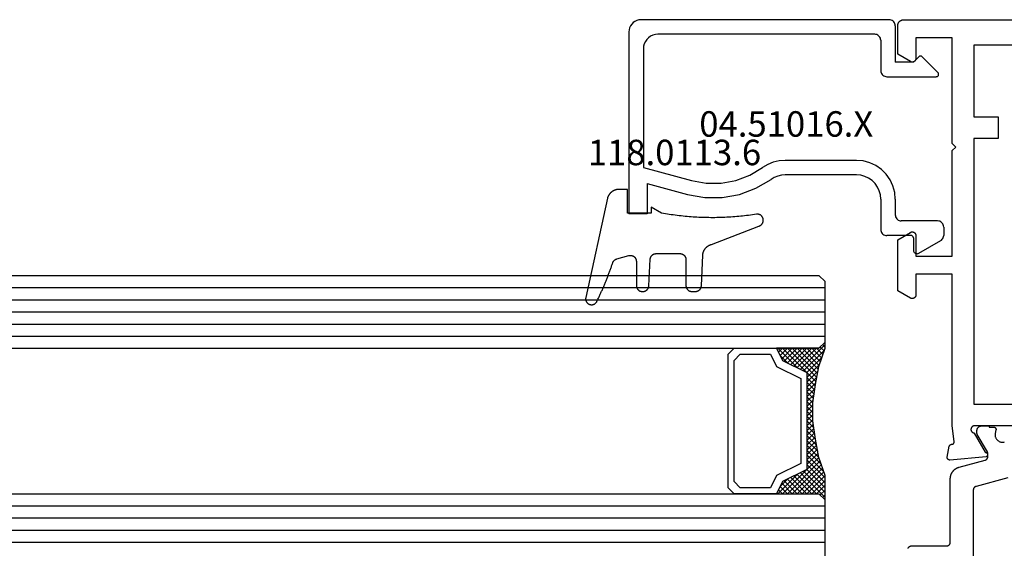
# Model space of a CAD drawing. Units: millimetres. Extents: x 0 to 4183, y -3223 to -50.
# Drawn here: x 1836 to 1917, y -3141 to -3098 of the extents above; entities that cross this region are included whole.
import ezdxf
from ezdxf.enums import TextEntityAlignment as Align

# ---------------------------------------------------------------- set-up
doc = ezdxf.new("R2010")
doc.units = ezdxf.units.MM
for name, color, linetype in [('CrossSectionsGlass', 4, 'Continuous'), ('CrossSectionsGums', 1, 'Continuous'), ('CrossSectionsProfils', 7, 'Continuous'), ('CrossSectionsTexts', 3, 'Continuous')]:
    doc.layers.add(name, color=color, linetype=linetype)
doc.styles.get("Standard").update_dxf_attribs({"font": 'complex.shx', "height": 60})

# ---------------------------------------------------------------- blocks, each defined once
blk = doc.blocks.new('42_mm_5', base_point=(818.795, 0))
at = {"layer": 'CrossSectionsGlass'}
for p, q in [((0, -18.5), (0, -23.5)), ((839.795, -20), (0, -20)), ((839.795, -21), (0, -21)), ((839.795, -22), (0, -22)), ((839.795, -23), (0, -23)), ((0.5, -24), (0, -23.5)), ((0, -23.7), (2.033, -25.733)), ((0, -23.9), (0.2, -23.7)), ((0, -24.3), (0.4, -23.9)), ((0, -24.7), (0.7, -24)), ((0, -25.1), (1.1, -24)), ((0, -25.5), (1.5, -24)), ((0, -24.1), (1.767, -25.867)), ((0.1, -25.8), (1.9, -24)), ((0.2, -26.1), (2.3, -24)), ((0.3, -26.4), (2.7, -24)), ((0.4, -26.7), (3.1, -24)), ((839.295, -24), (0.5, -24)), ((0.5, -27), (3.5, -24)), ((0.7, -24), (2.3, -25.6)), ((1.1, -24), (2.567, -25.467)), ((1.5, -24), (2.833, -25.333)), ((1.9, -24), (3.1, -25.2)), ((2.3, -24), (3.367, -25.067)), ((2.3, -25.6), (3.9, -24)), ((2.7, -24), (3.567, -24.867)), ((3.1, -24), (3.7, -24.6)), ((3.5, -24), (3.833, -24.333)), ((0, -24.5), (1.5, -26)), ((0, -24.9), (1.5, -26.4)), ((3.1, -25.2), (3.7, -24.6)), ((0, -25.3), (1.5, -26.8)), ((0.1, -25.8), (1.5, -27.2)), ((0.3, -26.4), (1.5, -27.6)), ((0.567, -27.333), (1.5, -26.4)), ((0.633, -27.667), (1.5, -26.8)), ((0.5, -27), (1.5, -28)), ((0.6, -27.5), (1.5, -28.4)), ((0.7, -28), (1.5, -27.2)), ((0.767, -28.333), (1.5, -27.6)), ((0.7, -28), (1.5, -28.8)), ((0.824, -28.676), (1.5, -28)), ((0.871, -29.029), (1.5, -28.4)), ((0.8, -28.5), (1.5, -29.2)), ((0.862, -28.962), (1.5, -29.6)), ((0.918, -29.382), (1.5, -28.8)), ((0.965, -29.735), (1.5, -29.2)), ((0.923, -29.423), (1.5, -30)), ((0.985, -29.885), (1.5, -30.4)), ((1, -30.1), (1.5, -29.6)), ((1, -30.5), (1.5, -30)), ((1, -30.3), (1.5, -30.8)), ((1, -30.9), (1.5, -30.4)), ((1, -30.7), (1.5, -31.2)), ((1, -31.3), (1.5, -30.8)), ((0.908, -32.192), (1.5, -31.6)), ((0.969, -31.731), (1.5, -31.2)), ((1, -31.1), (1.5, -31.6)), ((1, -31.5), (1.5, -32)), ((0.775, -33.125), (1.5, -32.4)), ((0.846, -32.654), (1.5, -32)), ((0.906, -32.206), (1.5, -32.8)), ((0.953, -31.853), (1.5, -32.4)), ((0.575, -34.125), (1.5, -33.2)), ((0.675, -33.625), (1.5, -32.8)), ((0.75, -33.25), (3.5, -36)), ((0.812, -32.912), (1.5, -33.6)), ((0.859, -32.559), (1.5, -33.2)), ((0.05, -35.85), (1.767, -34.133)), ((0.25, -35.25), (1.5, -34)), ((0.45, -34.65), (1.5, -33.6)), ((0.617, -33.917), (2.7, -36)), ((0.683, -33.583), (3.1, -36)), ((0, -36.3), (2.033, -34.267)), ((0.375, -34.875), (1.5, -36)), ((0.475, -34.575), (1.9, -36)), ((0.55, -34.25), (2.3, -36)), ((0.7, -36), (2.3, -34.4)), ((1.1, -36), (2.567, -34.533)), ((1.5, -36), (2.833, -34.667)), ((1.9, -36), (3.1, -34.8)), ((2.3, -34.4), (3.9, -36)), ((2.3, -36), (3.367, -34.933)), ((3.1, -34.8), (3.7, -35.4)), ((0.075, -35.775), (0.4, -36.1)), ((0.175, -35.475), (0.7, -36)), ((0.275, -35.175), (1.1, -36)), ((2.7, -36), (3.567, -35.133)), ((3.1, -36), (3.7, -35.4)), ((3.5, -36), (3.833, -35.667)), ((-0.025, -36.075), (0.2, -36.3)), ((0.5, -36), (0, -36.5)), ((0, -36.5), (0, -41.5)), ((839.295, -36), (0.5, -36)), ((3.9, -36), (3.967, -35.933)), ((839.795, -37), (0, -37)), ((839.795, -38), (0, -38)), ((839.795, -39), (0, -39)), ((839.795, -40), (0, -40)), ((839.795, -41), (0, -41)), ((0.5, -42), (0, -41.5)), ((839.295, -42), (0.5, -42))]:
    blk.add_line(p, q, dxfattribs=at)
at = {"layer": 'CrossSectionsGlass', "flags": 128}
for points in [[(4, -36), (3.5, -35), (1.5, -34), (1.5, -26), (3.5, -25), (4, -24), (0.5, -24), (0, -23.5), (0, -25.5), (0.5, -27), (0.8, -28.5), (1, -30), (1, -31.5), (0.8, -33), (0.5, -34.5), (0, -36), (0, -36.5), (0.5, -36), (4, -36)], [(7.5, -24), (8, -24.5), (8, -35.5), (7.5, -36), (4, -36), (3.5, -35), (1.5, -34), (1.5, -26), (3.5, -25), (4, -24), (7.5, -24)], [(7, -24.5), (7.5, -25), (7.5, -35), (7, -35.5), (4.5, -35.5), (4, -34.5), (2, -33.5), (2, -26.5), (4, -25.5), (4.5, -24.5), (7, -24.5)]]:
    blk.add_lwpolyline(points, dxfattribs=at)
blk = doc.blocks.new('08_24078_X', base_point=(-91.7, 0))
at = {"layer": 'CrossSectionsProfils', "flags": 128}
for points in [[(-35.7, 40.7), (-31.3, 40.7), (-31.283, 40.696), (-31.266, 40.692), (-31.249, 40.686), (-31.233, 40.68), (-31.217, 40.673), (-31.202, 40.664), (-31.187, 40.655), (-31.173, 40.645), (-31.159, 40.634), (-31.146, 40.622), (-31.133, 40.61), (-31.122, 40.597), (-31.111, 40.583), (-31.101, 40.569), (-31.092, 40.554), (-31.084, 40.538), (-31.076, 40.522), (-31.07, 40.506), (-31.064, 40.49), (-31.06, 40.473), (-31.056, 40.455), (-31.054, 40.438), (-31.053, 40.421), (-31.052, 40.403), (-31.053, 40.386), (-31.054, 40.368), (-31.057, 40.351), (-31.061, 40.334), (-31.065, 40.317), (-31.071, 40.3), (-31.077, 40.284), (-31.085, 40.268), (-31.093, 40.253), (-31.103, 40.238), (-31.113, 40.224), (-31.124, 40.21), (-31.135, 40.197), (-31.148, 40.185), (-31.161, 40.173), (-31.175, 40.163), (-31.189, 40.153), (-31.204, 40.144), (-31.22, 40.135), (-31.236, 40.128), (-31.252, 40.122), (-31.269, 40.116), (-31.286, 40.112), (-31.303, 40.109), (-31.303, 40.109), (-32.221, 38.518), (-32.232, 38.518), (-32.243, 38.517), (-32.254, 38.516), (-32.265, 38.514), (-32.275, 38.511), (-32.286, 38.508), (-32.296, 38.504), (-32.306, 38.5), (-32.316, 38.495), (-32.326, 38.489), (-32.335, 38.483), (-32.344, 38.477), (-32.353, 38.47), (-32.361, 38.462), (-32.369, 38.455), (-32.376, 38.446), (-32.383, 38.438), (-32.389, 38.428), (-32.395, 38.419), (-32.4, 38.409), (-32.405, 38.399), (-32.409, 38.389), (-32.413, 38.379), (-32.416, 38.368), (-32.418, 38.357), (-32.42, 38.346), (-32.421, 38.335), (-32.422, 38.324), (-32.422, 38.313), (-32.421, 38.302), (-32.42, 38.291), (-32.418, 38.281), (-32.416, 38.27), (-32.413, 38.259), (-32.409, 38.249), (-32.405, 38.238), (-32.401, 38.228), (-32.395, 38.219), (-32.389, 38.209), (-32.383, 38.2), (-32.376, 38.191), (-32.369, 38.183), (-32.361, 38.175), (-32.353, 38.168), (-32.345, 38.161), (-32.336, 38.154), (-32.327, 38.148), (-32.317, 38.143), (-32.317, 38.143), (-29.315, 37.88), (-29.307, 37.879), (-29.3, 37.879), (-29.292, 37.879), (-29.284, 37.88), (-29.277, 37.88), (-29.269, 37.881), (-29.262, 37.882), (-29.254, 37.884), (-29.247, 37.886), (-29.239, 37.888), (-29.232, 37.89), (-29.225, 37.893), (-29.218, 37.896), (-29.211, 37.899), (-29.204, 37.902), (-29.197, 37.906), (-29.191, 37.91), (-29.184, 37.914), (-29.178, 37.919), (-29.172, 37.923), (-29.166, 37.928), (-29.161, 37.933), (-29.155, 37.939), (-29.15, 37.944), (-29.145, 37.95), (-29.14, 37.956), (-29.135, 37.962), (-29.131, 37.968), (-29.127, 37.974), (-29.123, 37.981), (-29.119, 37.988), (-29.116, 37.995), (-29.113, 38.002), (-29.11, 38.009), (-29.108, 38.016), (-29.105, 38.023), (-29.103, 38.031), (-29.102, 38.038), (-29.1, 38.046), (-29.099, 38.053), (-29.098, 38.061), (-29.098, 38.068), (-29.097, 38.076), (-29.097, 38.084), (-29.098, 38.091), (-29.098, 38.099), (-29.099, 38.106), (-29.1, 38.114), (-29.1, 38.114), (-29.259, 39.015), (-29.261, 39.021), (-29.262, 39.027), (-29.264, 39.032), (-29.266, 39.038), (-29.268, 39.043), (-29.271, 39.049), (-29.273, 39.054), (-29.276, 39.059), (-29.278, 39.065), (-29.281, 39.07), (-29.284, 39.075), (-29.287, 39.08), (-29.291, 39.085), (-29.294, 39.09), (-29.297, 39.094), (-29.301, 39.099), (-29.305, 39.104), (-29.309, 39.108), (-29.313, 39.112), (-29.317, 39.117), (-29.321, 39.121), (-29.325, 39.125), (-29.33, 39.129), (-29.334, 39.132), (-29.339, 39.136), (-29.344, 39.14), (-29.349, 39.143), (-29.354, 39.146), (-29.359, 39.149), (-29.364, 39.152), (-29.369, 39.155), (-29.374, 39.158), (-29.38, 39.16), (-29.385, 39.163), (-29.39, 39.165), (-29.396, 39.167), (-29.401, 39.169), (-29.407, 39.171), (-29.413, 39.172), (-29.418, 39.174), (-29.424, 39.175), (-29.43, 39.176), (-29.436, 39.177), (-29.442, 39.178), (-29.448, 39.179), (-29.453, 39.18), (-29.459, 39.18), (-29.465, 39.18), (-29.465, 39.18), (-29.473, 39.18), (-29.48, 39.18), (-29.488, 39.181), (-29.495, 39.181), (-29.502, 39.182), (-29.51, 39.183), (-29.517, 39.185), (-29.524, 39.186), (-29.531, 39.188), (-29.539, 39.191), (-29.546, 39.193), (-29.553, 39.196), (-29.559, 39.199), (-29.566, 39.202), (-29.573, 39.206), (-29.579, 39.21), (-29.585, 39.214), (-29.591, 39.218), (-29.597, 39.223), (-29.603, 39.227), (-29.609, 39.232), (-29.614, 39.237), (-29.619, 39.243), (-29.624, 39.248), (-29.629, 39.254), (-29.634, 39.26), (-29.638, 39.266), (-29.642, 39.272), (-29.646, 39.278), (-29.65, 39.285), (-29.653, 39.291), (-29.657, 39.298), (-29.659, 39.305), (-29.662, 39.312), (-29.665, 39.319), (-29.667, 39.326), (-29.669, 39.333), (-29.67, 39.341), (-29.672, 39.348), (-29.673, 39.355), (-29.673, 39.363), (-29.674, 39.37), (-29.674, 39.378), (-29.674, 39.385), (-29.674, 39.393), (-29.673, 39.4), (-29.672, 39.407), (-29.671, 39.415), (-29.671, 39.415), (-29.5, 40.7), (-29.5, 53.2), (-26.5, 53.2), (-26.5, 51.5), (-26.5, 51.487), (-26.499, 51.474), (-26.497, 51.461), (-26.495, 51.448), (-26.493, 51.435), (-26.49, 51.422), (-26.486, 51.41), (-26.482, 51.397), (-26.477, 51.385), (-26.472, 51.373), (-26.466, 51.361), (-26.46, 51.35), (-26.453, 51.339), (-26.446, 51.328), (-26.438, 51.317), (-26.43, 51.307), (-26.421, 51.297), (-26.412, 51.288), (-26.403, 51.279), (-26.393, 51.27), (-26.383, 51.262), (-26.372, 51.254), (-26.361, 51.247), (-26.35, 51.24), (-26.339, 51.234), (-26.327, 51.228), (-26.315, 51.223), (-26.303, 51.218), (-26.29, 51.214), (-26.278, 51.21), (-26.265, 51.207), (-26.252, 51.205), (-26.239, 51.203), (-26.226, 51.201), (-26.213, 51.2), (-26.2, 51.2), (-26.187, 51.2), (-26.174, 51.201), (-26.161, 51.203), (-26.148, 51.205), (-26.135, 51.207), (-26.122, 51.21), (-26.11, 51.214), (-26.097, 51.218), (-26.085, 51.223), (-26.073, 51.228), (-26.061, 51.234), (-26.05, 51.24), (-26.05, 51.24), (-25, 51.846), (-25, 56.054), (-26.05, 56.66), (-26.061, 56.666), (-26.073, 56.672), (-26.085, 56.677), (-26.097, 56.682), (-26.11, 56.686), (-26.122, 56.69), (-26.135, 56.693), (-26.148, 56.695), (-26.161, 56.697), (-26.174, 56.699), (-26.187, 56.7), (-26.2, 56.7), (-26.213, 56.7), (-26.226, 56.699), (-26.239, 56.697), (-26.252, 56.695), (-26.265, 56.693), (-26.278, 56.69), (-26.29, 56.686), (-26.303, 56.682), (-26.315, 56.677), (-26.327, 56.672), (-26.339, 56.666), (-26.35, 56.66), (-26.361, 56.653), (-26.372, 56.646), (-26.383, 56.638), (-26.393, 56.63), (-26.403, 56.621), (-26.412, 56.612), (-26.421, 56.603), (-26.43, 56.593), (-26.438, 56.583), (-26.446, 56.572), (-26.453, 56.561), (-26.46, 56.55), (-26.466, 56.539), (-26.472, 56.527), (-26.477, 56.515), (-26.482, 56.503), (-26.486, 56.49), (-26.49, 56.478), (-26.493, 56.465), (-26.495, 56.452), (-26.497, 56.439), (-26.499, 56.426), (-26.5, 56.413), (-26.5, 56.4), (-26.5, 56.4), (-26.5, 54.7), (-29.5, 54.7), (-29.5, 63.4), (-29.8, 63.7), (-29.5, 64), (-29.5, 72.7), (-26.5, 72.7), (-26.5, 71), (-26.5, 70.987), (-26.499, 70.974), (-26.497, 70.961), (-26.495, 70.948), (-26.493, 70.935), (-26.49, 70.922), (-26.486, 70.91), (-26.482, 70.897), (-26.477, 70.885), (-26.472, 70.873), (-26.466, 70.861), (-26.46, 70.85), (-26.453, 70.839), (-26.446, 70.828), (-26.438, 70.817), (-26.43, 70.807), (-26.421, 70.797), (-26.412, 70.788), (-26.403, 70.779), (-26.393, 70.77), (-26.383, 70.762), (-26.372, 70.754), (-26.361, 70.747), (-26.35, 70.74), (-26.339, 70.734), (-26.327, 70.728), (-26.315, 70.723), (-26.303, 70.718), (-26.29, 70.714), (-26.278, 70.71), (-26.265, 70.707), (-26.252, 70.705), (-26.239, 70.703), (-26.226, 70.701), (-26.213, 70.7), (-26.2, 70.7), (-26.187, 70.7), (-26.174, 70.701), (-26.161, 70.703), (-26.148, 70.705), (-26.135, 70.707), (-26.122, 70.71), (-26.11, 70.714), (-26.097, 70.718), (-26.085, 70.723), (-26.073, 70.728), (-26.061, 70.734), (-26.05, 70.74), (-26.05, 70.74), (-25, 71.346), (-25, 73.7), (-25, 73.716), (-25.001, 73.733), (-25.002, 73.749), (-25.004, 73.765), (-25.007, 73.781), (-25.01, 73.798), (-25.013, 73.814), (-25.017, 73.829), (-25.022, 73.845), (-25.027, 73.861), (-25.032, 73.876), (-25.038, 73.891), (-25.045, 73.906), (-25.052, 73.921), (-25.059, 73.936), (-25.067, 73.95), (-25.075, 73.964), (-25.084, 73.978), (-25.094, 73.991), (-25.103, 74.004), (-25.113, 74.017), (-25.124, 74.03), (-25.135, 74.042), (-25.146, 74.054), (-25.158, 74.065), (-25.17, 74.076), (-25.183, 74.087), (-25.196, 74.097), (-25.209, 74.106), (-25.222, 74.116), (-25.236, 74.125), (-25.25, 74.133), (-25.264, 74.141), (-25.279, 74.148), (-25.294, 74.155), (-25.309, 74.162), (-25.324, 74.168), (-25.339, 74.173), (-25.355, 74.178), (-25.371, 74.183), (-25.386, 74.187), (-25.402, 74.19), (-25.419, 74.193), (-25.435, 74.196), (-25.451, 74.198), (-25.467, 74.199), (-25.484, 74.2), (-25.5, 74.2), (-25.5, 74.2), (-90.7, 74.2)], [(-71.4, 64.4), (-69.4, 64.4), (-69.4, 66.2), (-71.4, 66.2), (-71.4, 72.1), (-31.3, 72.1), (-31.3, 66.2), (-33.3, 66.2), (-33.3, 64.4), (-31.3, 64.4), (-31.3, 42.5), (-37.7, 42.5), (-37.7, 40), (-65, 40), (-65, 42.5), (-71.4, 42.5), (-71.4, 64.4)]]:
    blk.add_lwpolyline(points, dxfattribs=at)
at = {"layer": 'CrossSectionsProfils', "color": 1, "flags": 128}
for points in [[(-25.863, 30.596), (-25.866, 30.606), (-25.869, 30.615), (-25.873, 30.624), (-25.878, 30.633), (-25.882, 30.641), (-25.887, 30.65), (-25.892, 30.658), (-25.897, 30.667), (-25.903, 30.675), (-25.909, 30.683), (-25.915, 30.69), (-25.921, 30.698), (-25.928, 30.705), (-25.934, 30.712), (-25.942, 30.719), (-25.949, 30.726), (-25.956, 30.732), (-25.964, 30.738), (-25.972, 30.744), (-25.98, 30.749), (-25.988, 30.755), (-25.997, 30.76), (-26.005, 30.765), (-26.014, 30.769), (-26.023, 30.773), (-26.032, 30.777), (-26.041, 30.781), (-26.05, 30.784), (-26.06, 30.787), (-26.069, 30.79), (-26.078, 30.792), (-26.088, 30.794), (-26.098, 30.796), (-26.107, 30.797), (-26.117, 30.799), (-26.127, 30.799), (-26.137, 30.8), (-26.147, 30.8), (-26.147, 30.8), (-29.047, 30.8), (-29.056, 30.8), (-29.066, 30.801), (-29.076, 30.801), (-29.086, 30.803), (-29.095, 30.804), (-29.105, 30.806), (-29.115, 30.808), (-29.124, 30.81), (-29.134, 30.813), (-29.143, 30.816), (-29.152, 30.819), (-29.161, 30.823), (-29.17, 30.827), (-29.179, 30.831), (-29.188, 30.835), (-29.197, 30.84), (-29.205, 30.845), (-29.213, 30.851), (-29.221, 30.856), (-29.229, 30.862), (-29.237, 30.868), (-29.244, 30.874), (-29.252, 30.881), (-29.259, 30.888), (-29.266, 30.895), (-29.272, 30.902), (-29.278, 30.91), (-29.285, 30.917), (-29.29, 30.925), (-29.296, 30.933), (-29.301, 30.942), (-29.306, 30.95), (-29.311, 30.959), (-29.316, 30.967), (-29.32, 30.976), (-29.324, 30.985), (-29.327, 30.994), (-29.331, 31.004), (-29.334, 31.013), (-29.336, 31.022), (-29.339, 31.032), (-29.341, 31.041), (-29.343, 31.051), (-29.344, 31.061), (-29.345, 31.071), (-29.346, 31.08), (-29.346, 31.09), (-29.347, 31.1), (-29.347, 31.1), (-29.347, 36.333), (-29.347, 36.36), (-29.348, 36.387), (-29.35, 36.414), (-29.353, 36.442), (-29.356, 36.469), (-29.36, 36.496), (-29.365, 36.522), (-29.37, 36.549), (-29.377, 36.576), (-29.384, 36.602), (-29.391, 36.628), (-29.4, 36.654), (-29.409, 36.68), (-29.419, 36.705), (-29.429, 36.73), (-29.44, 36.755), (-29.452, 36.78), (-29.465, 36.804), (-29.478, 36.828), (-29.492, 36.851), (-29.506, 36.875), (-29.521, 36.897), (-29.537, 36.92), (-29.553, 36.941), (-29.57, 36.963), (-29.588, 36.984), (-29.606, 37.004), (-29.624, 37.024), (-29.643, 37.044), (-29.663, 37.063), (-29.683, 37.081), (-29.704, 37.099), (-29.725, 37.116), (-29.747, 37.133), (-29.769, 37.149), (-29.791, 37.164), (-29.814, 37.179), (-29.837, 37.193), (-29.861, 37.207), (-29.885, 37.22), (-29.909, 37.232), (-29.934, 37.244), (-29.959, 37.254), (-29.984, 37.265), (-30.01, 37.274), (-30.036, 37.283), (-30.062, 37.291), (-30.088, 37.299), (-30.088, 37.299), (-32.224, 37.871), (-32.232, 37.873), (-32.24, 37.876), (-32.248, 37.878), (-32.255, 37.881), (-32.263, 37.884), (-32.27, 37.888), (-32.278, 37.891), (-32.285, 37.895), (-32.292, 37.899), (-32.299, 37.903), (-32.306, 37.907), (-32.313, 37.911), (-32.32, 37.916), (-32.327, 37.921), (-32.333, 37.926), (-32.339, 37.931), (-32.346, 37.936), (-32.352, 37.942), (-32.358, 37.948), (-32.363, 37.953), (-32.369, 37.959), (-32.374, 37.966), (-32.38, 37.972), (-32.385, 37.978), (-32.389, 37.985), (-32.394, 37.991), (-32.399, 37.998), (-32.403, 38.005), (-32.407, 38.012), (-32.411, 38.019), (-32.415, 38.027), (-32.418, 38.034), (-32.422, 38.042), (-32.425, 38.049), (-32.428, 38.057), (-32.431, 38.064), (-32.433, 38.072), (-32.436, 38.08), (-32.438, 38.088), (-32.439, 38.096), (-32.441, 38.104), (-32.443, 38.112), (-32.444, 38.12), (-32.445, 38.128), (-32.446, 38.136), (-32.446, 38.144), (-32.446, 38.153), (-32.447, 38.161), (-32.447, 38.161), (-32.447, 38.401), (-32.447, 38.404), (-32.447, 38.407), (-32.446, 38.411), (-32.446, 38.414), (-32.446, 38.417), (-32.446, 38.42), (-32.446, 38.424), (-32.445, 38.427), (-32.445, 38.43), (-32.445, 38.433), (-32.444, 38.437), (-32.444, 38.44), (-32.444, 38.443), (-32.443, 38.446), (-32.443, 38.45), (-32.442, 38.453), (-32.441, 38.456), (-32.441, 38.459), (-32.44, 38.463), (-32.439, 38.466), (-32.439, 38.469), (-32.438, 38.472), (-32.437, 38.475), (-32.436, 38.478), (-32.436, 38.482), (-32.435, 38.485), (-32.434, 38.488), (-32.433, 38.491), (-32.432, 38.494), (-32.431, 38.497), (-32.43, 38.5), (-32.429, 38.503), (-32.427, 38.506), (-32.426, 38.51), (-32.425, 38.513), (-32.424, 38.516), (-32.422, 38.519), (-32.421, 38.522), (-32.42, 38.525), (-32.418, 38.528), (-32.417, 38.531), (-32.416, 38.533), (-32.414, 38.536), (-32.413, 38.539), (-32.411, 38.542), (-32.41, 38.545), (-32.408, 38.548), (-32.406, 38.551), (-32.406, 38.551), (-31.573, 39.994), (-31.572, 39.995), (-31.571, 39.997), (-31.57, 39.999), (-31.569, 40.001), (-31.568, 40.003), (-31.567, 40.005), (-31.566, 40.007), (-31.565, 40.009), (-31.564, 40.011), (-31.564, 40.013), (-31.563, 40.015), (-31.562, 40.017), (-31.561, 40.019), (-31.56, 40.021), (-31.559, 40.023), (-31.559, 40.025), (-31.558, 40.027), (-31.557, 40.029), (-31.557, 40.031), (-31.556, 40.033), (-31.555, 40.036), (-31.555, 40.038), (-31.554, 40.04), (-31.553, 40.042), (-31.553, 40.044), (-31.552, 40.046), (-31.552, 40.048), (-31.551, 40.05), (-31.551, 40.052), (-31.55, 40.055), (-31.55, 40.057), (-31.55, 40.059), (-31.549, 40.061), (-31.549, 40.063), (-31.549, 40.065), (-31.548, 40.067), (-31.548, 40.07), (-31.548, 40.072), (-31.548, 40.074), (-31.547, 40.076), (-31.547, 40.078), (-31.547, 40.081), (-31.547, 40.083), (-31.547, 40.085), (-31.547, 40.087), (-31.547, 40.089), (-31.547, 40.091), (-31.547, 40.094), (-31.547, 40.094), (-31.547, 40.3), (-31.547, 40.313), (-31.547, 40.326), (-31.549, 40.339), (-31.55, 40.352), (-31.552, 40.365), (-31.554, 40.378), (-31.557, 40.391), (-31.56, 40.404), (-31.564, 40.416), (-31.568, 40.429), (-31.572, 40.441), (-31.577, 40.453), (-31.582, 40.465), (-31.588, 40.477), (-31.594, 40.489), (-31.6, 40.5), (-31.607, 40.511), (-31.614, 40.522), (-31.621, 40.533), (-31.629, 40.544), (-31.637, 40.554), (-31.646, 40.564), (-31.655, 40.573), (-31.664, 40.583), (-31.673, 40.592), (-31.683, 40.601), (-31.693, 40.609), (-31.703, 40.617), (-31.714, 40.625), (-31.724, 40.633), (-31.735, 40.64), (-31.747, 40.646), (-31.758, 40.653), (-31.77, 40.659), (-31.782, 40.664), (-31.794, 40.67), (-31.806, 40.674), (-31.818, 40.679), (-31.83, 40.683), (-31.843, 40.686), (-31.856, 40.69), (-31.869, 40.692), (-31.881, 40.695), (-31.894, 40.697), (-31.907, 40.698), (-31.92, 40.699), (-31.934, 40.7), (-31.947, 40.7), (-31.947, 40.7), (-32.547, 40.7), (-32.547, 40.6), (-32.922, 40.6), (-32.929, 40.6), (-32.936, 40.599), (-32.944, 40.599), (-32.951, 40.598), (-32.958, 40.597), (-32.966, 40.595), (-32.973, 40.593), (-32.98, 40.591), (-32.987, 40.589), (-32.994, 40.587), (-33.001, 40.584), (-33.007, 40.581), (-33.014, 40.577), (-33.02, 40.574), (-33.027, 40.57), (-33.033, 40.566), (-33.039, 40.562), (-33.045, 40.557), (-33.051, 40.553), (-33.056, 40.548), (-33.062, 40.543), (-33.067, 40.538), (-33.072, 40.532), (-33.076, 40.527), (-33.081, 40.521), (-33.085, 40.515), (-33.089, 40.509), (-33.093, 40.502), (-33.097, 40.496), (-33.1, 40.489), (-33.104, 40.483), (-33.107, 40.476), (-33.109, 40.469), (-33.112, 40.462), (-33.114, 40.455), (-33.116, 40.448), (-33.117, 40.441), (-33.119, 40.434), (-33.12, 40.426), (-33.121, 40.419), (-33.121, 40.412), (-33.122, 40.404), (-33.122, 40.397), (-33.121, 40.389), (-33.121, 40.382), (-33.12, 40.375), (-33.119, 40.367), (-33.118, 40.36), (-33.118, 40.36), (-33.059, 40.069), (-33.051, 40.026), (-33.047, 39.982), (-33.047, 39.937), (-33.049, 39.893), (-33.055, 39.849), (-33.064, 39.806), (-33.076, 39.763), (-33.092, 39.722), (-33.11, 39.682), (-33.131, 39.643), (-33.155, 39.606), (-33.182, 39.57), (-33.211, 39.537), (-33.243, 39.506), (-33.277, 39.478), (-33.313, 39.452), (-33.35, 39.428), (-33.39, 39.408), (-33.43, 39.39), (-33.472, 39.376), (-33.515, 39.365), (-33.558, 39.357), (-33.602, 39.352), (-33.647, 39.35), (-33.691, 39.352), (-33.735, 39.357), (-33.778, 39.365), (-33.821, 39.376)], [(-34.105, 36.408), (-31.469, 35.702), (-31.461, 35.699), (-31.453, 35.697), (-31.446, 35.694), (-31.438, 35.691), (-31.43, 35.688), (-31.423, 35.685), (-31.415, 35.682), (-31.408, 35.678), (-31.401, 35.674), (-31.394, 35.67), (-31.387, 35.666), (-31.38, 35.661), (-31.373, 35.657), (-31.367, 35.652), (-31.36, 35.647), (-31.354, 35.642), (-31.348, 35.636), (-31.342, 35.631), (-31.336, 35.625), (-31.33, 35.619), (-31.324, 35.613), (-31.319, 35.607), (-31.314, 35.601), (-31.309, 35.595), (-31.304, 35.588), (-31.299, 35.581), (-31.294, 35.574), (-31.29, 35.568), (-31.286, 35.56), (-31.282, 35.553), (-31.278, 35.546), (-31.275, 35.539), (-31.271, 35.531), (-31.268, 35.524), (-31.265, 35.516), (-31.263, 35.508), (-31.26, 35.501), (-31.258, 35.493), (-31.256, 35.485), (-31.254, 35.477), (-31.252, 35.469), (-31.251, 35.461), (-31.249, 35.453), (-31.248, 35.445), (-31.248, 35.436), (-31.247, 35.428), (-31.247, 35.42), (-31.247, 35.412), (-31.247, 35.412), (-31.247, 24.5)]]:
    blk.add_lwpolyline(points, dxfattribs=at)
blk = doc.blocks.new('04_51016_X_TEXT_11', base_point=(1909.8, 57.2))
at = {"layer": 'CrossSectionsTexts'}
blk.add_text('04.51016.X', height=2.1, dxfattribs=at).set_placement((1899.3, 64.55), align=Align.CENTER)
blk = doc.blocks.new('04_51016_X', base_point=(1946.166, 1335.181))
at = {"layer": 'CrossSectionsProfils'}
for p, q in [((1922.727, 1351.523), (1922.682, 1351.355)), ((1922.8, 1351.681), (1922.727, 1351.523)), ((1922.9, 1351.824), (1922.8, 1351.681)), ((1923.024, 1351.947), (1922.9, 1351.824)), ((1923.166, 1352.047), (1923.024, 1351.947)), ((1923.324, 1352.121), (1923.166, 1352.047)), ((1923.493, 1352.166), (1923.324, 1352.121)), ((1923.666, 1352.181), (1923.493, 1352.166)), ((1944.166, 1352.181), (1923.666, 1352.181)), ((1944.253, 1352.173), (1944.166, 1352.181)), ((1944.337, 1352.151), (1944.253, 1352.173)), ((1944.416, 1352.114), (1944.337, 1352.151)), ((1944.488, 1352.064), (1944.416, 1352.114)), ((1944.549, 1352.002), (1944.488, 1352.064)), ((1944.599, 1351.931), (1944.549, 1352.002)), ((1944.636, 1351.852), (1944.599, 1351.931)), ((1944.659, 1351.768), (1944.636, 1351.852)), ((1944.666, 1351.681), (1944.659, 1351.768)), ((1944.666, 1351.681), (1944.666, 1348.681)), ((1922.682, 1351.355), (1922.666, 1351.181)), ((1922.666, 1351.181), (1922.666, 1336.181)), ((1924.295, 1350.7), (1924.147, 1350.552)), ((1924.466, 1350.82), (1924.295, 1350.7)), ((1924.656, 1350.909), (1924.466, 1350.82)), ((1924.858, 1350.963), (1924.656, 1350.909)), ((1925.066, 1350.981), (1924.858, 1350.963)), ((1942.966, 1350.981), (1925.066, 1350.981)), ((1943.053, 1350.973), (1942.966, 1350.981)), ((1943.137, 1350.951), (1943.053, 1350.973)), ((1943.216, 1350.914), (1943.137, 1350.951)), ((1943.288, 1350.864), (1943.216, 1350.914)), ((1943.349, 1350.802), (1943.288, 1350.864)), ((1943.399, 1350.731), (1943.349, 1350.802)), ((1943.436, 1350.652), (1943.399, 1350.731)), ((1943.459, 1350.568), (1943.436, 1350.652)), ((1923.885, 1349.989), (1923.866, 1349.781)), ((1923.866, 1349.781), (1923.866, 1339.981)), ((1923.939, 1350.191), (1923.885, 1349.989)), ((1924.027, 1350.381), (1923.939, 1350.191)), ((1924.147, 1350.552), (1924.027, 1350.381)), ((1943.466, 1350.481), (1943.459, 1350.568)), ((1943.466, 1350.481), (1943.466, 1347.981)), ((1946.166, 1348.681), (1946.608, 1349.122)), ((1946.635, 1349.145), (1946.608, 1349.122)), ((1946.665, 1349.162), (1946.635, 1349.145)), ((1946.698, 1349.174), (1946.665, 1349.162)), ((1946.732, 1349.18), (1946.698, 1349.174)), ((1946.767, 1349.18), (1946.732, 1349.18)), ((1946.801, 1349.174), (1946.767, 1349.18)), ((1946.834, 1349.162), (1946.801, 1349.174)), ((1946.864, 1349.145), (1946.834, 1349.162)), ((1946.891, 1349.122), (1946.864, 1349.145)), ((1946.891, 1349.122), (1948.191, 1347.822)), ((1946.166, 1348.681), (1944.666, 1348.681)), ((1943.466, 1347.981), (1943.474, 1347.894)), ((1943.474, 1347.894), (1943.497, 1347.81)), ((1943.497, 1347.81), (1943.533, 1347.731)), ((1943.533, 1347.731), (1943.583, 1347.66)), ((1943.583, 1347.66), (1943.645, 1347.598)), ((1943.645, 1347.598), (1943.716, 1347.548)), ((1943.716, 1347.548), (1943.795, 1347.511)), ((1943.795, 1347.511), (1943.88, 1347.489)), ((1943.88, 1347.489), (1943.966, 1347.481)), ((1943.966, 1347.481), (1948.049, 1347.481)), ((1948.049, 1347.481), (1948.085, 1347.484)), ((1948.085, 1347.484), (1948.12, 1347.494)), ((1948.12, 1347.494), (1948.153, 1347.51)), ((1948.153, 1347.51), (1948.182, 1347.531)), ((1948.182, 1347.531), (1948.207, 1347.558)), ((1948.214, 1347.795), (1948.191, 1347.822)), ((1948.207, 1347.558), (1948.226, 1347.588)), ((1948.232, 1347.763), (1948.214, 1347.795)), ((1948.226, 1347.588), (1948.24, 1347.622)), ((1948.244, 1347.729), (1948.232, 1347.763)), ((1948.24, 1347.622), (1948.248, 1347.657)), ((1948.249, 1347.693), (1948.244, 1347.729)), ((1948.248, 1347.657), (1948.249, 1347.693)), ((1934.133, 1340.241), (1933.708, 1339.985)), ((1934.592, 1340.428), (1934.133, 1340.241)), ((1935.074, 1340.543), (1934.592, 1340.428)), ((1935.568, 1340.581), (1935.074, 1340.543)), ((1941.466, 1340.581), (1935.568, 1340.581)), ((1942.022, 1340.532), (1941.466, 1340.581)), ((1942.561, 1340.388), (1942.022, 1340.532)), ((1943.066, 1340.152), (1942.561, 1340.388)), ((1943.523, 1339.832), (1943.066, 1340.152)), ((1923.866, 1339.981), (1927.828, 1338.92)), ((1931.49, 1338.93), (1932.646, 1339.359)), ((1932.646, 1339.359), (1933.708, 1339.985)), ((1934.958, 1339.286), (1934.671, 1339.169)), ((1935.26, 1339.357), (1934.958, 1339.286)), ((1935.568, 1339.381), (1935.26, 1339.357)), ((1941.466, 1339.381), (1935.568, 1339.381)), ((1941.814, 1339.351), (1941.466, 1339.381)), ((1942.151, 1339.26), (1941.814, 1339.351)), ((1942.466, 1339.113), (1942.151, 1339.26)), ((1943.918, 1339.438), (1943.523, 1339.832)), ((1944.238, 1338.981), (1943.918, 1339.438)), ((1924.166, 1338.658), (1927.517, 1337.76)), ((1924.166, 1338.658), (1924.166, 1336.181)), ((1927.828, 1338.92), (1929.043, 1338.707)), ((1929.043, 1338.707), (1930.276, 1338.71)), ((1930.276, 1338.71), (1931.49, 1338.93)), ((1933.161, 1338.276), (1934.406, 1339.009)), ((1934.671, 1339.169), (1934.406, 1339.009)), ((1942.752, 1338.913), (1942.466, 1339.113)), ((1942.999, 1338.667), (1942.752, 1338.913)), ((1943.199, 1338.381), (1942.999, 1338.667)), ((1943.346, 1338.065), (1943.199, 1338.381)), ((1944.473, 1338.476), (1944.238, 1338.981)), ((1944.618, 1337.937), (1944.473, 1338.476)), ((1927.517, 1337.76), (1928.94, 1337.511)), ((1930.385, 1337.515), (1931.807, 1337.773)), ((1931.807, 1337.773), (1933.161, 1338.276)), ((1943.436, 1337.728), (1943.346, 1338.065)), ((1943.466, 1337.381), (1943.436, 1337.728)), ((1944.666, 1337.381), (1944.618, 1337.937)), ((1928.94, 1337.511), (1930.385, 1337.515)), ((1943.466, 1337.381), (1943.466, 1334.881)), ((1944.666, 1337.381), (1944.666, 1336.081)), ((1924.166, 1336.181), (1922.666, 1336.181)), ((1944.666, 1336.081), (1944.674, 1335.994)), ((1944.674, 1335.994), (1944.697, 1335.91)), ((1944.697, 1335.91), (1944.733, 1335.831)), ((1944.733, 1335.831), (1944.783, 1335.76)), ((1944.783, 1335.76), (1944.845, 1335.698)), ((1944.845, 1335.698), (1944.916, 1335.648)), ((1944.916, 1335.648), (1944.995, 1335.611)), ((1944.995, 1335.611), (1945.08, 1335.589)), ((1945.08, 1335.589), (1945.166, 1335.581)), ((1948.166, 1335.581), (1945.166, 1335.581)), ((1948.253, 1335.573), (1948.166, 1335.581)), ((1948.337, 1335.551), (1948.253, 1335.573)), ((1948.416, 1335.514), (1948.337, 1335.551)), ((1948.488, 1335.464), (1948.416, 1335.514)), ((1948.549, 1335.402), (1948.488, 1335.464)), ((1948.599, 1335.331), (1948.549, 1335.402)), ((1948.636, 1335.252), (1948.599, 1335.331)), ((1948.659, 1335.168), (1948.636, 1335.252)), ((1948.666, 1335.081), (1948.659, 1335.168)), ((1943.466, 1334.881), (1943.474, 1334.794)), ((1943.474, 1334.794), (1943.497, 1334.71)), ((1943.497, 1334.71), (1943.533, 1334.631)), ((1943.533, 1334.631), (1943.583, 1334.56)), ((1943.583, 1334.56), (1943.645, 1334.498)), ((1943.645, 1334.498), (1943.716, 1334.448)), ((1943.716, 1334.448), (1943.795, 1334.411)), ((1943.795, 1334.411), (1943.88, 1334.389)), ((1943.88, 1334.389), (1943.966, 1334.381)), ((1945.966, 1334.381), (1943.966, 1334.381)), ((1946.001, 1334.378), (1945.966, 1334.381)), ((1946.035, 1334.369), (1946.001, 1334.378)), ((1946.066, 1334.354), (1946.035, 1334.369)), ((1946.095, 1334.334), (1946.066, 1334.354)), ((1946.12, 1334.31), (1946.095, 1334.334)), ((1946.14, 1334.281), (1946.12, 1334.31)), ((1948.659, 1334.307), (1948.666, 1334.393)), ((1948.666, 1335.081), (1948.666, 1334.393)), ((1946.154, 1334.249), (1946.14, 1334.281)), ((1946.163, 1334.216), (1946.154, 1334.249)), ((1946.166, 1334.181), (1946.163, 1334.216)), ((1946.166, 1334.181), (1946.166, 1333.181)), ((1946.616, 1332.921), (1948.416, 1333.96)), ((1948.416, 1333.96), (1948.488, 1334.01)), ((1948.488, 1334.01), (1948.549, 1334.072)), ((1948.549, 1334.072), (1948.599, 1334.143)), ((1948.599, 1334.143), (1948.636, 1334.222)), ((1948.636, 1334.222), (1948.659, 1334.307)), ((1946.166, 1333.181), (1946.171, 1333.129)), ((1946.171, 1333.129), (1946.185, 1333.078)), ((1946.185, 1333.078), (1946.207, 1333.031)), ((1946.207, 1333.031), (1946.237, 1332.988)), ((1946.237, 1332.988), (1946.274, 1332.951)), ((1946.274, 1332.951), (1946.316, 1332.921)), ((1946.316, 1332.921), (1946.364, 1332.899)), ((1946.364, 1332.899), (1946.414, 1332.886)), ((1946.414, 1332.886), (1946.466, 1332.881)), ((1946.466, 1332.881), (1946.519, 1332.886)), ((1946.519, 1332.886), (1946.569, 1332.899)), ((1946.569, 1332.899), (1946.616, 1332.921))]:
    blk.add_line(p, q, dxfattribs=at)
blk = doc.blocks.new('118_0113_6_TEXT_11', base_point=(1886.3, 58.2))
at = {"layer": 'CrossSectionsTexts'}
blk.add_text('118.0113.6', height=2.1, dxfattribs=at).set_placement((1890.066, 62.2), align=Align.CENTER)
blk = doc.blocks.new('118_0113_6', base_point=(1461.999, 1136.215))
at = {"layer": 'CrossSectionsGums', "color": 252, "true_color": 0x848484, "flags": 128}
blk.add_lwpolyline([(1461.38, 1132.285), (1461.38, 1130.288), (1461.38, 1130.272), (1461.379, 1130.256), (1461.378, 1130.24), (1461.376, 1130.224), (1461.374, 1130.208), (1461.371, 1130.192), (1461.367, 1130.177), (1461.364, 1130.161), (1461.359, 1130.146), (1461.354, 1130.131), (1461.349, 1130.116), (1461.343, 1130.101), (1461.337, 1130.086), (1461.33, 1130.072), (1461.323, 1130.058), (1461.315, 1130.044), (1461.307, 1130.03), (1461.298, 1130.017), (1461.289, 1130.004), (1461.279, 1129.991), (1461.269, 1129.978), (1461.259, 1129.966), (1461.248, 1129.954), (1461.237, 1129.943), (1461.226, 1129.932), (1461.214, 1129.921), (1461.202, 1129.911), (1461.189, 1129.901), (1461.177, 1129.891), (1461.163, 1129.882), (1461.15, 1129.874), (1461.136, 1129.865), (1461.122, 1129.858), (1461.108, 1129.85), (1461.094, 1129.844), (1461.079, 1129.837), (1461.064, 1129.831), (1461.049, 1129.826), (1461.034, 1129.821), (1461.019, 1129.817), (1461.003, 1129.813), (1460.988, 1129.809), (1460.972, 1129.807), (1460.956, 1129.804), (1460.94, 1129.802), (1460.925, 1129.801), (1460.909, 1129.8), (1460.893, 1129.8), (1460.893, 1129.8), (1460.836, 1129.8), (1460.821, 1129.8), (1460.805, 1129.801), (1460.79, 1129.802), (1460.775, 1129.804), (1460.76, 1129.806), (1460.744, 1129.809), (1460.729, 1129.812), (1460.714, 1129.816), (1460.699, 1129.82), (1460.685, 1129.824), (1460.67, 1129.829), (1460.656, 1129.835), (1460.641, 1129.841), (1460.627, 1129.847), (1460.614, 1129.854), (1460.6, 1129.861), (1460.587, 1129.869), (1460.573, 1129.877), (1460.561, 1129.886), (1460.548, 1129.894), (1460.536, 1129.904), (1460.524, 1129.913), (1460.512, 1129.924), (1460.501, 1129.934), (1460.49, 1129.945), (1460.479, 1129.956), (1460.469, 1129.967), (1460.459, 1129.979), (1460.449, 1129.991), (1460.44, 1130.004), (1460.431, 1130.016), (1460.423, 1130.029), (1460.415, 1130.042), (1460.407, 1130.056), (1460.4, 1130.07), (1460.394, 1130.083), (1460.387, 1130.098), (1460.382, 1130.112), (1460.376, 1130.126), (1460.371, 1130.141), (1460.367, 1130.156), (1460.363, 1130.171), (1460.36, 1130.186), (1460.357, 1130.201), (1460.354, 1130.216), (1460.352, 1130.231), (1460.351, 1130.247), (1460.349, 1130.262), (1460.349, 1130.262), (1460.234, 1132.458), (1460.233, 1132.473), (1460.232, 1132.489), (1460.23, 1132.504), (1460.227, 1132.519), (1460.224, 1132.534), (1460.221, 1132.549), (1460.217, 1132.564), (1460.212, 1132.579), (1460.208, 1132.594), (1460.202, 1132.608), (1460.196, 1132.623), (1460.19, 1132.637), (1460.184, 1132.651), (1460.176, 1132.664), (1460.169, 1132.678), (1460.161, 1132.691), (1460.153, 1132.704), (1460.144, 1132.717), (1460.135, 1132.729), (1460.125, 1132.741), (1460.115, 1132.753), (1460.105, 1132.764), (1460.094, 1132.775), (1460.083, 1132.786), (1460.072, 1132.797), (1460.06, 1132.807), (1460.048, 1132.816), (1460.036, 1132.826), (1460.023, 1132.835), (1460.01, 1132.843), (1459.997, 1132.851), (1459.984, 1132.859), (1459.97, 1132.866), (1459.956, 1132.873), (1459.942, 1132.879), (1459.928, 1132.885), (1459.914, 1132.891), (1459.899, 1132.896), (1459.884, 1132.9), (1459.87, 1132.905), (1459.855, 1132.908), (1459.84, 1132.911), (1459.824, 1132.914), (1459.809, 1132.916), (1459.794, 1132.918), (1459.778, 1132.919), (1459.763, 1132.92), (1459.748, 1132.92), (1459.748, 1132.92), (1457.773, 1132.92), (1457.757, 1132.92), (1457.741, 1132.919), (1457.725, 1132.918), (1457.709, 1132.916), (1457.693, 1132.914), (1457.678, 1132.911), (1457.662, 1132.907), (1457.646, 1132.903), (1457.631, 1132.899), (1457.616, 1132.894), (1457.601, 1132.889), (1457.586, 1132.883), (1457.571, 1132.877), (1457.557, 1132.87), (1457.543, 1132.863), (1457.529, 1132.855), (1457.515, 1132.847), (1457.502, 1132.838), (1457.489, 1132.829), (1457.476, 1132.819), (1457.463, 1132.809), (1457.451, 1132.799), (1457.439, 1132.788), (1457.428, 1132.777), (1457.417, 1132.766), (1457.406, 1132.754), (1457.396, 1132.742), (1457.386, 1132.729), (1457.376, 1132.717), (1457.367, 1132.703), (1457.359, 1132.69), (1457.35, 1132.676), (1457.343, 1132.662), (1457.335, 1132.648), (1457.329, 1132.634), (1457.322, 1132.619), (1457.316, 1132.604), (1457.311, 1132.589), (1457.306, 1132.574), (1457.302, 1132.559), (1457.298, 1132.543), (1457.295, 1132.528), (1457.292, 1132.512), (1457.289, 1132.496), (1457.288, 1132.48), (1457.286, 1132.464), (1457.285, 1132.449), (1457.285, 1132.433), (1457.285, 1132.433), (1457.285, 1130.288), (1457.285, 1130.272), (1457.284, 1130.256), (1457.283, 1130.24), (1457.281, 1130.224), (1457.279, 1130.208), (1457.276, 1130.192), (1457.272, 1130.177), (1457.269, 1130.161), (1457.264, 1130.146), (1457.259, 1130.131), (1457.254, 1130.116), (1457.248, 1130.101), (1457.242, 1130.086), (1457.235, 1130.072), (1457.228, 1130.058), (1457.22, 1130.044), (1457.212, 1130.03), (1457.203, 1130.017), (1457.194, 1130.004), (1457.184, 1129.991), (1457.174, 1129.978), (1457.164, 1129.966), (1457.153, 1129.954), (1457.142, 1129.943), (1457.131, 1129.932), (1457.119, 1129.921), (1457.107, 1129.911), (1457.094, 1129.901), (1457.082, 1129.891), (1457.068, 1129.882), (1457.055, 1129.874), (1457.041, 1129.865), (1457.027, 1129.858), (1457.013, 1129.85), (1456.999, 1129.844), (1456.984, 1129.837), (1456.969, 1129.831), (1456.954, 1129.826), (1456.939, 1129.821), (1456.924, 1129.817), (1456.908, 1129.813), (1456.893, 1129.809), (1456.877, 1129.807), (1456.861, 1129.804), (1456.845, 1129.802), (1456.83, 1129.801), (1456.814, 1129.8), (1456.798, 1129.8), (1456.798, 1129.8), (1456.495, 1129.8), (1456.48, 1129.8), (1456.465, 1129.801), (1456.45, 1129.802), (1456.435, 1129.804), (1456.42, 1129.806), (1456.404, 1129.809), (1456.39, 1129.812), (1456.375, 1129.815), (1456.36, 1129.819), (1456.345, 1129.824), (1456.331, 1129.829), (1456.317, 1129.834), (1456.303, 1129.84), (1456.289, 1129.846), (1456.275, 1129.853), (1456.262, 1129.86), (1456.248, 1129.867), (1456.235, 1129.875), (1456.223, 1129.884), (1456.21, 1129.892), (1456.198, 1129.901), (1456.186, 1129.911), (1456.174, 1129.921), (1456.163, 1129.931), (1456.152, 1129.942), (1456.141, 1129.953), (1456.131, 1129.964), (1456.121, 1129.975), (1456.111, 1129.987), (1456.102, 1129.999), (1456.093, 1130.012), (1456.085, 1130.024), (1456.077, 1130.037), (1456.069, 1130.051), (1456.062, 1130.064), (1456.055, 1130.078), (1456.049, 1130.092), (1456.043, 1130.106), (1456.038, 1130.12), (1456.033, 1130.134), (1456.028, 1130.149), (1456.024, 1130.163), (1456.02, 1130.178), (1456.017, 1130.193), (1456.014, 1130.208), (1456.012, 1130.223), (1456.01, 1130.238), (1456.009, 1130.254), (1456.009, 1130.254), (1455.896, 1132.805), (1455.894, 1132.831), (1455.891, 1132.856), (1455.888, 1132.88), (1455.884, 1132.905), (1455.879, 1132.93), (1455.874, 1132.955), (1455.868, 1132.979), (1455.861, 1133.003), (1455.854, 1133.028), (1455.846, 1133.051), (1455.838, 1133.075), (1455.829, 1133.099), (1455.819, 1133.122), (1455.809, 1133.145), (1455.798, 1133.168), (1455.787, 1133.19), (1455.775, 1133.212), (1455.762, 1133.234), (1455.749, 1133.256), (1455.735, 1133.277), (1455.721, 1133.298), (1455.706, 1133.318), (1455.691, 1133.338), (1455.675, 1133.358), (1455.659, 1133.377), (1455.642, 1133.396), (1455.625, 1133.414), (1455.607, 1133.432), (1455.589, 1133.449), (1455.571, 1133.466), (1455.552, 1133.483), (1455.532, 1133.499), (1455.512, 1133.514), (1455.492, 1133.529), (1455.472, 1133.544), (1455.451, 1133.557), (1455.429, 1133.571), (1455.408, 1133.584), (1455.386, 1133.596), (1455.363, 1133.607), (1455.341, 1133.618), (1455.318, 1133.629), (1455.295, 1133.639), (1455.271, 1133.648), (1455.248, 1133.657), (1455.224, 1133.665), (1455.2, 1133.672), (1455.175, 1133.679), (1455.175, 1133.679), (1451.26, 1135.193), (1451.247, 1135.197), (1451.235, 1135.201), (1451.222, 1135.205), (1451.21, 1135.21), (1451.197, 1135.215), (1451.185, 1135.22), (1451.173, 1135.226), (1451.161, 1135.232), (1451.15, 1135.238), (1451.138, 1135.245), (1451.127, 1135.252), (1451.116, 1135.259), (1451.105, 1135.266), (1451.094, 1135.274), (1451.083, 1135.282), (1451.073, 1135.291), (1451.063, 1135.299), (1451.053, 1135.308), (1451.044, 1135.318), (1451.034, 1135.327), (1451.025, 1135.337), (1451.016, 1135.347), (1451.008, 1135.357), (1451, 1135.367), (1450.992, 1135.378), (1450.984, 1135.389), (1450.977, 1135.4), (1450.97, 1135.411), (1450.963, 1135.423), (1450.956, 1135.434), (1450.95, 1135.446), (1450.945, 1135.458), (1450.939, 1135.47), (1450.934, 1135.483), (1450.929, 1135.495), (1450.925, 1135.507), (1450.921, 1135.52), (1450.917, 1135.533), (1450.914, 1135.546), (1450.91, 1135.559), (1450.908, 1135.572), (1450.905, 1135.585), (1450.903, 1135.598), (1450.902, 1135.611), (1450.901, 1135.624), (1450.9, 1135.638), (1450.899, 1135.651), (1450.899, 1135.664), (1450.899, 1135.664), (1450.899, 1135.688), (1450.899, 1135.705), (1450.9, 1135.723), (1450.902, 1135.74), (1450.904, 1135.758), (1450.907, 1135.775), (1450.91, 1135.792), (1450.914, 1135.809), (1450.919, 1135.826), (1450.924, 1135.843), (1450.93, 1135.86), (1450.937, 1135.876), (1450.944, 1135.892), (1450.951, 1135.908), (1450.959, 1135.923), (1450.968, 1135.938), (1450.977, 1135.953), (1450.987, 1135.968), (1450.998, 1135.982), (1451.008, 1135.996), (1451.02, 1136.009), (1451.031, 1136.022), (1451.044, 1136.035), (1451.056, 1136.047), (1451.07, 1136.058), (1451.083, 1136.07), (1451.097, 1136.08), (1451.111, 1136.09), (1451.126, 1136.1), (1451.141, 1136.109), (1451.156, 1136.118), (1451.172, 1136.126), (1451.188, 1136.133), (1451.204, 1136.14), (1451.22, 1136.146), (1451.237, 1136.152), (1451.254, 1136.157), (1451.271, 1136.161), (1451.288, 1136.165), (1451.305, 1136.169), (1451.322, 1136.171), (1451.34, 1136.173), (1451.357, 1136.175), (1451.375, 1136.175), (1451.392, 1136.175), (1451.41, 1136.175), (1451.427, 1136.174), (1451.445, 1136.172), (1451.462, 1136.17), (1451.462, 1136.17), (1451.624, 1136.145), (1451.787, 1136.121), (1451.949, 1136.098), (1452.112, 1136.077), (1452.275, 1136.056), (1452.438, 1136.037), (1452.601, 1136.019), (1452.765, 1136.002), (1452.928, 1135.986), (1453.092, 1135.972), (1453.255, 1135.958), (1453.419, 1135.946), (1453.583, 1135.935), (1453.747, 1135.925), (1453.91, 1135.916), (1454.074, 1135.908), (1454.238, 1135.901), (1454.403, 1135.896), (1454.567, 1135.891), (1454.731, 1135.888), (1454.895, 1135.886), (1455.059, 1135.885), (1455.223, 1135.885), (1455.388, 1135.887), (1455.552, 1135.889), (1455.716, 1135.893), (1455.88, 1135.898), (1456.044, 1135.904), (1456.208, 1135.911), (1456.372, 1135.919), (1456.536, 1135.929), (1456.7, 1135.939), (1456.863, 1135.951), (1457.027, 1135.964), (1457.191, 1135.978), (1457.354, 1135.993), (1457.518, 1136.009), (1457.681, 1136.027), (1457.844, 1136.045), (1458.007, 1136.065), (1458.17, 1136.086), (1458.332, 1136.108), (1458.495, 1136.131), (1458.657, 1136.155), (1458.82, 1136.181), (1458.982, 1136.207), (1459.143, 1136.235), (1459.305, 1136.264), (1459.305, 1136.264), (1460.161, 1136.753), (1460.161, 1136.265), (1462.111, 1136.265), (1462.111, 1138.215), (1462.822, 1138.215), (1462.849, 1138.215), (1462.876, 1138.214), (1462.902, 1138.212), (1462.929, 1138.209), (1462.955, 1138.206), (1462.982, 1138.202), (1463.008, 1138.197), (1463.034, 1138.192), (1463.06, 1138.186), (1463.086, 1138.179), (1463.111, 1138.171), (1463.137, 1138.163), (1463.162, 1138.154), (1463.187, 1138.144), (1463.211, 1138.134), (1463.236, 1138.123), (1463.26, 1138.112), (1463.283, 1138.099), (1463.307, 1138.086), (1463.33, 1138.073), (1463.352, 1138.059), (1463.375, 1138.044), (1463.396, 1138.028), (1463.418, 1138.012), (1463.439, 1137.996), (1463.459, 1137.979), (1463.479, 1137.961), (1463.498, 1137.943), (1463.517, 1137.924), (1463.536, 1137.905), (1463.554, 1137.885), (1463.571, 1137.865), (1463.588, 1137.844), (1463.604, 1137.823), (1463.62, 1137.801), (1463.635, 1137.779), (1463.649, 1137.757), (1463.663, 1137.734), (1463.676, 1137.711), (1463.689, 1137.687), (1463.701, 1137.663), (1463.712, 1137.639), (1463.723, 1137.615), (1463.733, 1137.59), (1463.742, 1137.565), (1463.75, 1137.54), (1463.758, 1137.514), (1463.765, 1137.488), (1463.765, 1137.488), (1465.551, 1129.315), (1465.558, 1129.286), (1465.562, 1129.257), (1465.566, 1129.227), (1465.567, 1129.197), (1465.566, 1129.167), (1465.564, 1129.137), (1465.56, 1129.108), (1465.554, 1129.078), (1465.546, 1129.049), (1465.536, 1129.021), (1465.525, 1128.993), (1465.512, 1128.966), (1465.497, 1128.94), (1465.481, 1128.915), (1465.464, 1128.891), (1465.445, 1128.868), (1465.424, 1128.846), (1465.402, 1128.826), (1465.379, 1128.807), (1465.355, 1128.789), (1465.33, 1128.773), (1465.304, 1128.758), (1465.277, 1128.745), (1465.249, 1128.734), (1465.221, 1128.724), (1465.192, 1128.717), (1465.163, 1128.711), (1465.133, 1128.707), (1465.103, 1128.704), (1465.073, 1128.704), (1465.043, 1128.705), (1465.014, 1128.708), (1464.984, 1128.713), (1464.955, 1128.72), (1464.926, 1128.728), (1464.898, 1128.738), (1464.871, 1128.75), (1464.844, 1128.764), (1464.818, 1128.779), (1464.794, 1128.796), (1464.77, 1128.814), (1464.747, 1128.834), (1464.726, 1128.855), (1464.706, 1128.877), (1464.688, 1128.901), (1464.671, 1128.925), (1464.655, 1128.951), (1464.641, 1128.977), (1464.641, 1128.977), (1464.61, 1129.042), (1464.578, 1129.107), (1464.547, 1129.172), (1464.516, 1129.237), (1464.486, 1129.302), (1464.455, 1129.367), (1464.425, 1129.433), (1464.394, 1129.498), (1464.364, 1129.563), (1464.334, 1129.629), (1464.304, 1129.695), (1464.275, 1129.76), (1464.245, 1129.826), (1464.216, 1129.892), (1464.187, 1129.958), (1464.158, 1130.024), (1464.13, 1130.09), (1464.101, 1130.156), (1464.073, 1130.222), (1464.045, 1130.288), (1464.017, 1130.355), (1463.989, 1130.421), (1463.961, 1130.488), (1463.934, 1130.554), (1463.906, 1130.621), (1463.879, 1130.688), (1463.852, 1130.754), (1463.825, 1130.821), (1463.799, 1130.888), (1463.772, 1130.955), (1463.746, 1131.022), (1463.72, 1131.089), (1463.694, 1131.157), (1463.669, 1131.224), (1463.643, 1131.291), (1463.618, 1131.359), (1463.592, 1131.426), (1463.567, 1131.494), (1463.543, 1131.561), (1463.518, 1131.629), (1463.494, 1131.697), (1463.469, 1131.764), (1463.445, 1131.832), (1463.421, 1131.9), (1463.398, 1131.968), (1463.374, 1132.036), (1463.351, 1132.104), (1463.327, 1132.173), (1463.327, 1132.173), (1463.324, 1132.182), (1463.32, 1132.191), (1463.316, 1132.2), (1463.312, 1132.209), (1463.308, 1132.218), (1463.303, 1132.227), (1463.298, 1132.236), (1463.294, 1132.245), (1463.289, 1132.253), (1463.283, 1132.262), (1463.278, 1132.27), (1463.273, 1132.278), (1463.267, 1132.287), (1463.261, 1132.295), (1463.255, 1132.303), (1463.249, 1132.311), (1463.243, 1132.318), (1463.237, 1132.326), (1463.23, 1132.333), (1463.224, 1132.341), (1463.217, 1132.348), (1463.21, 1132.355), (1463.203, 1132.362), (1463.196, 1132.369), (1463.188, 1132.376), (1463.181, 1132.382), (1463.173, 1132.389), (1463.166, 1132.395), (1463.158, 1132.401), (1463.15, 1132.407), (1463.142, 1132.413), (1463.134, 1132.419), (1463.126, 1132.425), (1463.117, 1132.43), (1463.109, 1132.435), (1463.1, 1132.44), (1463.092, 1132.445), (1463.083, 1132.45), (1463.074, 1132.455), (1463.065, 1132.459), (1463.056, 1132.463), (1463.047, 1132.467), (1463.038, 1132.471), (1463.029, 1132.475), (1463.02, 1132.479), (1463.01, 1132.482), (1463.001, 1132.485), (1462.991, 1132.488), (1462.991, 1132.488), (1461.994, 1132.756), (1461.976, 1132.76), (1461.958, 1132.764), (1461.939, 1132.767), (1461.921, 1132.769), (1461.902, 1132.771), (1461.884, 1132.772), (1461.865, 1132.772), (1461.846, 1132.772), (1461.828, 1132.771), (1461.809, 1132.769), (1461.791, 1132.766), (1461.773, 1132.763), (1461.754, 1132.759), (1461.736, 1132.754), (1461.719, 1132.749), (1461.701, 1132.743), (1461.684, 1132.736), (1461.666, 1132.729), (1461.65, 1132.721), (1461.633, 1132.712), (1461.617, 1132.703), (1461.601, 1132.693), (1461.586, 1132.683), (1461.571, 1132.672), (1461.556, 1132.66), (1461.542, 1132.648), (1461.529, 1132.635), (1461.516, 1132.622), (1461.503, 1132.608), (1461.491, 1132.594), (1461.479, 1132.579), (1461.468, 1132.564), (1461.458, 1132.549), (1461.448, 1132.533), (1461.439, 1132.517), (1461.43, 1132.5), (1461.423, 1132.484), (1461.415, 1132.466), (1461.409, 1132.449), (1461.403, 1132.431), (1461.397, 1132.413), (1461.393, 1132.395), (1461.389, 1132.377), (1461.386, 1132.359), (1461.383, 1132.34), (1461.382, 1132.322), (1461.381, 1132.303), (1461.38, 1132.285), (1461.38, 1132.285)], dxfattribs=at)
blk = doc.blocks.new('CS_28HORL1')
at = {"layer": 'CrossSectionsGlass', "rotation": 180}
blk.add_blockref('42_mm_5', (1083.705, 11.1), dxfattribs=at)
at = {"layer": 'CrossSectionsGums', "yscale": -1, "rotation": 180}
blk.add_blockref('118_0113_6', (1886.3, 58.2), dxfattribs=at)
at = {"layer": 'CrossSectionsProfils', "yscale": -1, "rotation": 180}
blk.add_blockref('08_24078_X', (1975.2, 0), dxfattribs=at)
at = {"layer": 'CrossSectionsProfils'}
blk.add_blockref('04_51016_X', (1909.8, 57.2), dxfattribs=at)
at = {"layer": 'CrossSectionsTexts'}
for name, p in [('04_51016_X_TEXT_11', (1909.8, 57.2)), ('118_0113_6_TEXT_11', (1886.3, 58.2))]:
    blk.add_blockref(name, p, dxfattribs=at)

msp = doc.modelspace()

# ---------------------------------------------------------------- block references
msp.add_blockref('CS_28HORL1', (0, -3172))
at = {"layer": 'CrossSectionsGlass', "rotation": 180}
msp.add_blockref('42_mm_5', (1083.705, -3160.9), dxfattribs=at)
at = {"layer": 'CrossSectionsGums', "yscale": -1, "rotation": 180}
msp.add_blockref('118_0113_6', (1886.3, -3113.8), dxfattribs=at)
at = {"layer": 'CrossSectionsProfils', "yscale": -1, "rotation": 180}
msp.add_blockref('08_24078_X', (1975.2, -3172), dxfattribs=at)
at = {"layer": 'CrossSectionsProfils'}
msp.add_blockref('04_51016_X', (1909.8, -3114.8), dxfattribs=at)
at = {"layer": 'CrossSectionsTexts'}
for name, p in [('04_51016_X_TEXT_11', (1909.8, -3114.8)), ('118_0113_6_TEXT_11', (1886.3, -3113.8))]:
    msp.add_blockref(name, p, dxfattribs=at)

doc.saveas('drawing.dxf')
